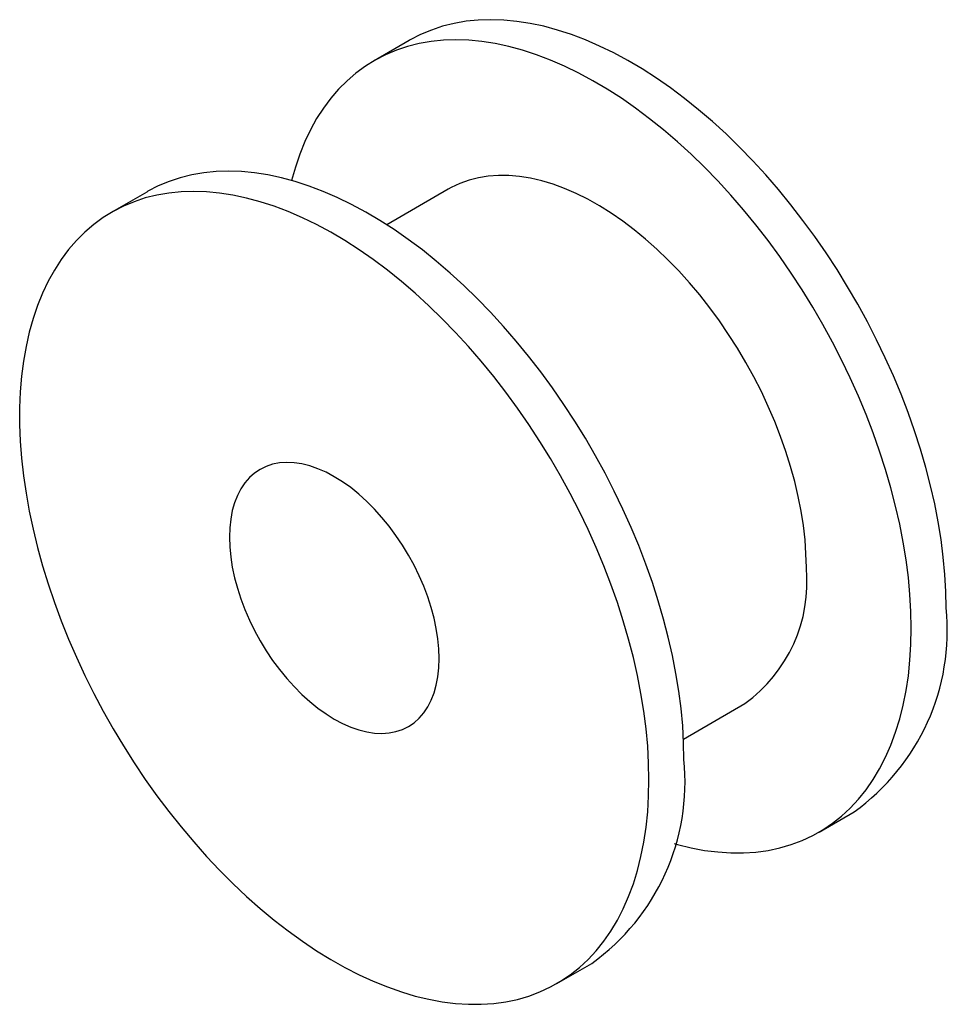
# Paper-space layout '_Изометрия' of a CAD drawing. Units: millimetres. Extents: x -9.4 to 9.4, y -9.9 to 10.
import ezdxf

# ---------------------------------------------------------------- set-up
doc = ezdxf.new("R2010")
doc.units = ezdxf.units.MM

psp = doc.layouts.new('_Изометрия')

# ---------------------------------------------------------------- linework, layer by layer
at = {"color": 7, "linetype": 'Continuous', "lineweight": 25}
for p, q in [((-1.494, 9.529), (-2.202, 9.121)), ((-6.798, 6.468), (-7.505, 6.06)), ((-0.702, 6.523), (-1.943, 5.806)), ((4.056, -4.587), (5.298, -3.87)), ((6.798, -6.468), (7.505, -6.06)), ((1.494, -9.529), (2.202, -9.121))]:
    psp.add_line(p, q, dxfattribs=at)
at = {"color": 7, "linetype": 'Continuous', "lineweight": 25, "flags": 128}
for points in [[(9.369, -1.939), (9.363, -1.603), (9.343, -1.26), (9.311, -0.912), (9.265, -0.558), (9.207, -0.199), (9.137, 0.164), (9.053, 0.53), (8.958, 0.899), (8.85, 1.269), (8.73, 1.64), (8.599, 2.011), (8.456, 2.382), (8.302, 2.751), (8.137, 3.119), (7.961, 3.483), (7.776, 3.844), (7.581, 4.201), (7.376, 4.553), (7.163, 4.899), (6.941, 5.238), (6.711, 5.57), (6.473, 5.895), (6.229, 6.21), (5.977, 6.517), (5.72, 6.814), (5.457, 7.101), (5.189, 7.377), (4.917, 7.641), (4.641, 7.893), (4.361, 8.132), (4.079, 8.359), (3.794, 8.572), (3.508, 8.77), (3.221, 8.955), (2.933, 9.125), (2.646, 9.279), (2.359, 9.419), (2.074, 9.542), (1.79, 9.65), (1.509, 9.741), (1.231, 9.817), (0.957, 9.875), (0.687, 9.917), (0.421, 9.942), (0.161, 9.951), (-0.093, 9.943), (-0.341, 9.918), (-0.583, 9.876), (-0.816, 9.817), (-1.042, 9.742), (-1.26, 9.651), (-1.469, 9.544), (-1.494, 9.529)], [(8.662, -2.347), (8.656, -2.011), (8.636, -1.669), (8.604, -1.32), (8.558, -0.966), (8.5, -0.607), (8.429, -0.244), (8.346, 0.122), (8.25, 0.49), (8.143, 0.861), (8.023, 1.232), (7.891, 1.603), (7.749, 1.974), (7.595, 2.343), (7.43, 2.711), (7.254, 3.075), (7.069, 3.436), (6.874, 3.793), (6.669, 4.144), (6.456, 4.49), (6.234, 4.83), (6.004, 5.162), (5.766, 5.486), (5.522, 5.802), (5.27, 6.109), (5.013, 6.406), (4.75, 6.693), (4.482, 6.968), (4.21, 7.232), (3.934, 7.485), (3.654, 7.724), (3.372, 7.95), (3.087, 8.163), (2.801, 8.362), (2.514, 8.547), (2.226, 8.717), (1.939, 8.871), (1.652, 9.011), (1.367, 9.134), (1.083, 9.242), (0.802, 9.333), (0.524, 9.408), (0.25, 9.467), (-0.021, 9.509), (-0.286, 9.534), (-0.546, 9.543), (-0.8, 9.534), (-1.048, 9.509), (-1.29, 9.468), (-1.524, 9.409), (-1.75, 9.334), (-1.967, 9.243), (-2.176, 9.135), (-2.376, 9.012), (-2.567, 8.873), (-2.747, 8.718), (-2.917, 8.549), (-3.077, 8.364), (-3.225, 8.166), (-3.362, 7.953), (-3.488, 7.727), (-3.602, 7.487), (-3.704, 7.235), (-3.793, 6.971), (-3.869, 6.702)], [(4.066, -5), (4.059, -4.665), (4.04, -4.322), (4.007, -3.973), (3.962, -3.619), (3.904, -3.26), (3.833, -2.897), (3.75, -2.531), (3.654, -2.163), (3.546, -1.793), (3.427, -1.422), (3.295, -1.05), (3.152, -0.679), (2.998, -0.31), (2.833, 0.057), (2.658, 0.422), (2.473, 0.783), (2.278, 1.139), (2.073, 1.491), (1.86, 1.837), (1.638, 2.176), (1.408, 2.509), (1.17, 2.833), (0.925, 3.149), (0.674, 3.456), (0.417, 3.753), (0.154, 4.039), (-0.114, 4.315), (-0.386, 4.579), (-0.663, 4.831), (-0.942, 5.071), (-1.224, 5.297), (-1.509, 5.51), (-1.795, 5.709), (-2.082, 5.893), (-2.37, 6.063), (-2.657, 6.218), (-2.944, 6.357), (-3.23, 6.481), (-3.513, 6.588), (-3.794, 6.68), (-4.072, 6.755), (-4.347, 6.814), (-4.617, 6.856), (-4.882, 6.881), (-5.142, 6.889), (-5.397, 6.881), (-5.645, 6.856), (-5.886, 6.814), (-6.12, 6.756), (-6.346, 6.681), (-6.564, 6.59), (-6.773, 6.482), (-6.798, 6.468)], [(6.541, -1.123), (6.534, -0.847), (6.515, -0.564), (6.482, -0.275), (6.436, 0.018), (6.378, 0.316), (6.307, 0.617), (6.223, 0.92), (6.128, 1.224), (6.02, 1.528), (5.902, 1.832), (5.772, 2.135), (5.631, 2.434), (5.48, 2.731), (5.319, 3.023), (5.149, 3.31), (4.97, 3.59), (4.782, 3.864), (4.587, 4.13), (4.385, 4.387), (4.177, 4.635), (3.962, 4.872), (3.743, 5.099), (3.519, 5.314), (3.291, 5.516), (3.061, 5.706), (2.828, 5.882), (2.593, 6.044), (2.357, 6.191), (2.121, 6.324), (1.886, 6.441), (1.652, 6.542), (1.42, 6.627), (1.191, 6.695), (0.965, 6.747), (0.743, 6.783), (0.526, 6.801), (0.314, 6.803), (0.109, 6.787), (-0.09, 6.755), (-0.281, 6.706), (-0.464, 6.64), (-0.639, 6.558), (-0.702, 6.523)], [(3.359, -5.409), (3.352, -5.073), (3.333, -4.73), (3.3, -4.381), (3.255, -4.027), (3.197, -3.668), (3.126, -3.306), (3.043, -2.94), (2.947, -2.571), (2.839, -2.201), (2.72, -1.83), (2.588, -1.458), (2.445, -1.088), (2.291, -0.718), (2.126, -0.351), (1.951, 0.014), (1.766, 0.375), (1.57, 0.731), (1.366, 1.083), (1.152, 1.429), (0.93, 1.768), (0.7, 2.1), (0.463, 2.425), (0.218, 2.741), (-0.033, 3.048), (-0.29, 3.345), (-0.553, 3.631), (-0.821, 3.907), (-1.093, 4.171), (-1.37, 4.423), (-1.649, 4.662), (-1.932, 4.889), (-2.216, 5.102), (-2.502, 5.301), (-2.789, 5.485), (-3.077, 5.655), (-3.365, 5.81), (-3.651, 5.949), (-3.937, 6.073), (-4.22, 6.18), (-4.501, 6.272), (-4.779, 6.347), (-5.054, 6.405), (-5.324, 6.447), (-5.589, 6.473), (-5.849, 6.481), (-6.104, 6.473), (-6.352, 6.448), (-6.593, 6.406), (-6.827, 6.348), (-7.053, 6.273), (-7.271, 6.181), (-7.48, 6.074), (-7.68, 5.951), (-7.87, 5.811), (-8.05, 5.657), (-8.221, 5.487), (-8.38, 5.303), (-8.529, 5.104), (-8.666, 4.891), (-8.791, 4.665), (-8.905, 4.426), (-9.007, 4.174), (-9.096, 3.91), (-9.173, 3.634), (-9.238, 3.348), (-9.29, 3.051), (-9.329, 2.744), (-9.355, 2.428), (-9.368, 2.104), (-9.368, 1.772), (-9.355, 1.433), (-9.329, 1.087), (-9.29, 0.735), (-9.238, 0.379), (-9.173, 0.018), (-9.096, -0.347), (-9.007, -0.714), (-8.905, -1.084), (-8.791, -1.454), (-8.666, -1.826), (-8.529, -2.197), (-8.38, -2.567), (-8.221, -2.935), (-8.05, -3.302), (-7.87, -3.664), (-7.68, -4.023), (-7.48, -4.378), (-7.271, -4.726), (-7.053, -5.069), (-6.827, -5.405), (-6.593, -5.733), (-6.352, -6.054), (-6.104, -6.365), (-5.849, -6.667), (-5.589, -6.959), (-5.324, -7.24), (-5.054, -7.51), (-4.779, -7.768), (-4.501, -8.014), (-4.22, -8.247), (-3.937, -8.467), (-3.651, -8.673), (-3.365, -8.865), (-3.077, -9.042), (-2.789, -9.204), (-2.502, -9.351), (-2.216, -9.483), (-1.932, -9.598), (-1.649, -9.698), (-1.37, -9.781), (-1.093, -9.848), (-0.821, -9.898), (-0.553, -9.932), (-0.29, -9.949), (-0.033, -9.949), (0.218, -9.932), (0.463, -9.899), (0.7, -9.849), (0.93, -9.782), (1.152, -9.699), (1.366, -9.599), (1.57, -9.484), (1.766, -9.353), (1.951, -9.206), (2.126, -9.044), (2.291, -8.867), (2.445, -8.675), (2.588, -8.469), (2.72, -8.25), (2.839, -8.017), (2.947, -7.771), (3.043, -7.513), (3.126, -7.243), (3.197, -6.962), (3.255, -6.67), (3.3, -6.368), (3.333, -6.057), (3.352, -5.737), (3.359, -5.409)], [(-0.884, -2.959), (-0.89, -2.764), (-0.91, -2.561), (-0.942, -2.354), (-0.988, -2.143), (-1.045, -1.929), (-1.115, -1.714), (-1.196, -1.499), (-1.289, -1.286), (-1.392, -1.075), (-1.505, -0.869), (-1.628, -0.667), (-1.758, -0.473), (-1.897, -0.286), (-2.042, -0.108), (-2.193, 0.06), (-2.35, 0.216), (-2.51, 0.361), (-2.673, 0.493), (-2.839, 0.611), (-3.005, 0.715), (-3.172, 0.803), (-3.337, 0.876), (-3.5, 0.933), (-3.661, 0.973), (-3.817, 0.997), (-3.968, 1.004), (-4.114, 0.994), (-4.252, 0.967), (-4.383, 0.923), (-4.505, 0.863), (-4.618, 0.787), (-4.721, 0.696), (-4.814, 0.589), (-4.895, 0.468), (-4.965, 0.334), (-5.023, 0.187), (-5.068, 0.028), (-5.1, -0.142), (-5.12, -0.322), (-5.127, -0.51), (-5.12, -0.706), (-5.1, -0.909), (-5.068, -1.116), (-5.023, -1.327), (-4.965, -1.541), (-4.895, -1.756), (-4.814, -1.971), (-4.721, -2.184), (-4.618, -2.395), (-4.505, -2.601), (-4.383, -2.802), (-4.252, -2.997), (-4.114, -3.184), (-3.968, -3.362), (-3.817, -3.529), (-3.661, -3.686), (-3.5, -3.831), (-3.337, -3.963), (-3.172, -4.081), (-3.005, -4.184), (-2.839, -4.273), (-2.673, -4.346), (-2.51, -4.403), (-2.35, -4.443), (-2.193, -4.467), (-2.042, -4.473), (-1.897, -4.463), (-1.758, -4.436), (-1.628, -4.393), (-1.505, -4.333), (-1.392, -4.257), (-1.289, -4.165), (-1.196, -4.059), (-1.115, -3.938), (-1.045, -3.804), (-0.988, -3.657), (-0.942, -3.497), (-0.91, -3.328), (-0.89, -3.148), (-0.884, -2.959)], [(3.869, -6.702), (3.934, -6.72), (4.21, -6.786), (4.482, -6.837), (4.75, -6.87), (5.013, -6.887), (5.27, -6.887), (5.522, -6.871), (5.766, -6.837), (6.004, -6.787), (6.234, -6.72), (6.456, -6.637), (6.669, -6.538), (6.874, -6.422), (7.069, -6.291), (7.254, -6.144), (7.43, -5.982), (7.595, -5.805), (7.749, -5.613), (7.891, -5.408), (8.023, -5.188), (8.143, -4.955), (8.25, -4.71), (8.346, -4.452), (8.429, -4.182), (8.5, -3.901), (8.558, -3.609), (8.604, -3.307), (8.636, -2.996), (8.656, -2.675), (8.662, -2.347)]]:
    psp.add_lwpolyline(points, dxfattribs=at)
at = {"color": 7, "linetype": 'Continuous', "lineweight": 25}
for centre, radius, start, end in [((3.527, -1.414), 3.028, 305.7981, 5.5141), ((4.885, -2.392), 4.507, 305.5435, 5.7687), ((-0.419, -5.454), 4.507, 305.5435, 5.7687)]:
    psp.add_arc(centre, radius, start, end, dxfattribs=at)

doc.saveas('drawing.dxf')
